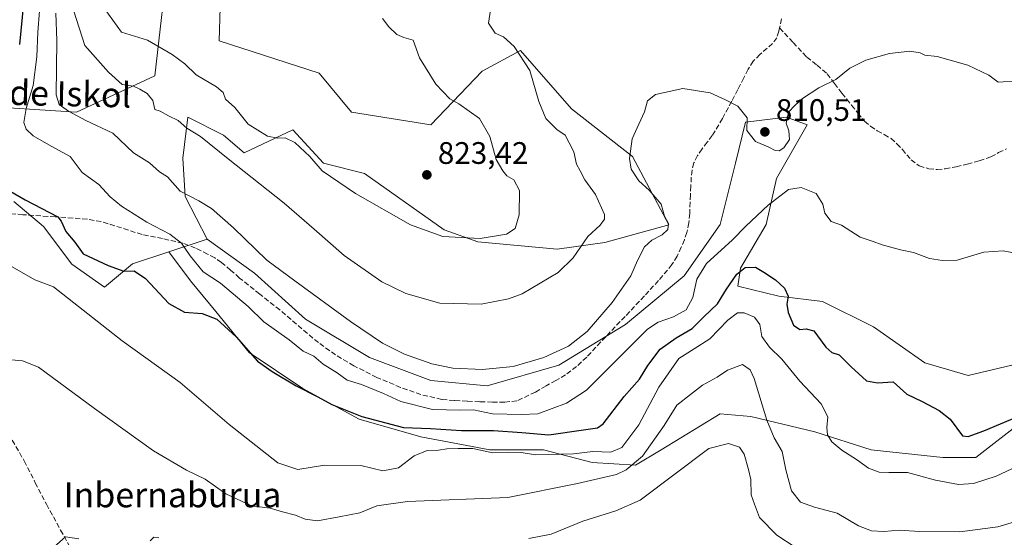
# Model space of a CAD drawing. Units: metres. Extents: x 590272 to 593725, y 4738276 to 4740635.
# Drawn here: x 590962 to 591279, y 4738547 to 4738713 of the extents above; entities that cross this region are included whole.
import ezdxf
from ezdxf.enums import TextEntityAlignment as Align

# ---------------------------------------------------------------- set-up
doc = ezdxf.new("R2010")
doc.units = ezdxf.units.M
doc.header["$MEASUREMENT"] = 0
doc.linetypes.add('DGN Style 3', pattern=[2.307223458686699, 1.648016756204785, -0.6592067024819142])
for name, color, linetype, lineweight in [('Arbolado forestal CxS', 92, 'Continuous', 0), ('Curva de nivel maestra', 30, 'Continuous', 30), ('Curva de nivel normal', 30, 'Continuous', 0), ('Matorral CxS', 135, 'Continuous', 0), ('Pastizal CxS', 92, 'Continuous', 0), ('Punto de cota en terreno', 7, 'Continuous', 0), ('Roquedo CxS', 135, 'Continuous', 0), ('Rótulo de punto de cota en terreno', 7, 'Continuous', 0), ('Senda', 7, 'DGN Style 3', 0), ('Texto cartográfico', 7, 'Continuous', 0)]:
    doc.layers.add(name, color=color, linetype=linetype, lineweight=lineweight)
doc.styles.add('Style-Arial', font='txt')

# ---------------------------------------------------------------- blocks, each defined once
blk = doc.blocks.new('*U11')
at = {"layer": 'Matorral CxS', "color": 135, "linetype": 'Continuous', "lineweight": 0}
for points in [[(590878.6231000006, 4738723.4769, 772.6521000000066), (590864.0345000001, 4738709.8007, 773.952099999995), (590855.8284999998, 4738688.830700001, 779.5121000000072), (590851.2691000003, 4738673.3303, 782.5209000000032), (590861.2981000004, 4738650.5363, 793.4112000000023), (590869.5037000002, 4738646.8893, 795.422200000001), (590877.7103000004, 4738658.741900001, 792.8552999999956), (590884.0925000003, 4738675.153700001, 783.3684999999969), (590896.3305000003, 4738690.284299999, 782.4358000000066), (590946.5478999997, 4738685.740900001, 799.5889000000025), (590980.2281, 4738683.5593, 810.9630000000034), (591005.5031000003, 4738695.2567, 817.522299999997), (591010.1171000004, 4738735.7049, 826.0265000000073)], [(591026.8098999998, 4738728.102299999, 825.1566000000021), (591026.2260999996, 4738706.568499999, 823.5458000000073), (591058.3498999998, 4738696.0931, 823.6999999999972), (591068.8245999999, 4738683.522700001, 823.6958000000013), (591094.3658999996, 4738679.4857, 821.6652000000031), (591110.8392000003, 4738696.7819, 817.2927999999956), (591123.1941000001, 4738703.3709, 814.9523999999948), (591139.6118999999, 4738684.621900001, 813.2946999999986), (591159.2065000003, 4738669.332900001, 810.3322000000044), (591170.9694999997, 4738647.2567, 810.4541999999929), (591150.3733000001, 4738641.596899999, 814.6113000000041), (591135.0197000002, 4738639.496300001, 816.6646999999939), (591109.4278999995, 4738641.7665, 820.1398999999948), (591098.6256999997, 4738645.678900001, 821.1716000000015), (591072.9508999996, 4738663.836300001, 822.8242000000029), (591059.7720999997, 4738667.130899999, 821.1833000000044), (591049.8888999998, 4738677.8391, 821.3944000000047), (591034.2395000001, 4738670.425899999, 817.063599999994), (591027.6496000001, 4738676.192100001, 817.1584000000004), (591016.1195, 4738681.957699999, 815.8485999999976), (591014.4710999997, 4738668.779300001, 813.1285999999964), (591015.2944999998, 4738656.4243, 809.8264999999956), (591022.3865, 4738642.6349, 807.4421000000002), (591010.0295000002, 4738638.576099999, 803.8000999999931), (590998.2918999996, 4738634.721100001, 801.1851000000024), (590989.2440999999, 4738627.1775, 798.0570000000008), (590978.7368999999, 4738634.6393, 798.2442000000011), (590969.6414999999, 4738646.7907, 798.8611999999994), (590960.0935000004, 4738654.751499999, 799.5111000000034)]]:
    blk.add_polyline3d(points, dxfattribs=at)
blk = doc.blocks.new('*U18')
at = {"layer": 'Arbolado forestal CxS', "color": 92, "linetype": 'Continuous', "lineweight": 0}
blk.add_polyline3d([(591010.1171000004, 4738735.7049, 826.0265000000073), (591005.5031000003, 4738695.2567, 817.522299999997), (590980.2281, 4738683.5593, 810.9630000000034), (590946.5478999997, 4738685.740900001, 799.5889000000025), (590896.3305000003, 4738690.284299999, 782.4358000000066), (590884.0925000003, 4738675.153700001, 783.3684999999969), (590877.7103000004, 4738658.741900001, 792.8552999999956), (590869.5037000002, 4738646.8893, 795.422200000001), (590861.2981000004, 4738650.5363, 793.4112000000023), (590851.2691000003, 4738673.3303, 782.5209000000032), (590855.8284999998, 4738688.830700001, 779.5121000000072), (590864.0345000001, 4738709.8007, 773.952099999995), (590878.6231000006, 4738723.4769, 772.6521000000066)], dxfattribs=at)
blk = doc.blocks.new('5PATER')
at = {"layer": 'Roquedo CxS', "linetype": 'Continuous', "lineweight": 0}
h = blk.add_hatch(color=51, dxfattribs=at)
edge = h.paths.add_edge_path()
edge.add_ellipse((0, 0), major_axis=(-0.1095731443231308, -0.1110710700762829), ratio=0.9994222409660322, start_angle=0, end_angle=360)

msp = doc.modelspace()

# ---------------------------------------------------------------- linework, layer by layer
at = {"layer": 'Arbolado forestal CxS', "color": 92, "linetype": 'Continuous', "lineweight": 0}
msp.add_polyline3d([(591010.1171000004, 4738735.7049, 826.0265000000073), (591005.5031000003, 4738695.2567, 817.522299999997), (590980.2281, 4738683.5593, 810.9630000000034), (590946.5478999997, 4738685.740900001, 799.5889000000025), (590896.3305000003, 4738690.284299999, 782.4358000000066), (590884.0925000003, 4738675.153700001, 783.3684999999969), (590877.7103000004, 4738658.741900001, 792.8552999999956), (590869.5037000002, 4738646.8893, 795.422200000001), (590861.2981000004, 4738650.5363, 793.4112000000023), (590851.2691000003, 4738673.3303, 782.5209000000032), (590855.8284999998, 4738688.830700001, 779.5121000000072), (590864.0345000001, 4738709.8007, 773.952099999995), (590878.6231000006, 4738723.4769, 772.6521000000066)], dxfattribs=at)
at = {"layer": 'Curva de nivel maestra', "color": 30, "linetype": 'Continuous', "lineweight": 30, "elevation": 800, "flags": 128}
for points in [[(590963.2100000001, 4738718.4901), (590961.9800000004, 4738705.300100001)], [(590959.1100000005, 4738658.040100001), (590963.75, 4738655.370100001), (590974.25, 4738649.880100001), (590975.2999999998, 4738648.460100001), (590976.8499999996, 4738645.110099999), (590979.79, 4738641.670100001), (590982.4199999999, 4738637.940099999), (590990.4400000004, 4738634.1801), (590995.4800000004, 4738632.360099999), (590998.8300000001, 4738632.460100001), (591002.4900000002, 4738630.0601), (591010.0300000003, 4738621.970100001), (591015.0099999999, 4738619.190099999), (591020.6799999997, 4738618.7601), (591025.4500000002, 4738616.870100001), (591031.6600000003, 4738611.190099999), (591038.5800000001, 4738603.440099999), (591043.3099999996, 4738600.0701), (591050.9600000001, 4738595.460100001), (591057.9400000004, 4738591.9301), (591062.5099999999, 4738589.420100001), (591072.1699999999, 4738585.5801), (591085.54, 4738582.020099999), (591094.2400000002, 4738581.6801), (591104.2199999997, 4738581.0801), (591114.5199999996, 4738581.050100001), (591123.6399999997, 4738580.380100001), (591132.29, 4738579.710100001), (591143.4800000004, 4738581.3201), (591147.9500000002, 4738581.920100001), (591149.8200000003, 4738583.170100001), (591156.6100000005, 4738592.0601), (591161.4500000002, 4738597.640100001), (591164.2000000002, 4738602.0101), (591168.1299999999, 4738607.2401), (591173.2599999999, 4738610.9001), (591178.4800000004, 4738613.9001), (591182.1900000004, 4738617.6801), (591186.6200000001, 4738621.8101), (591189.4800000004, 4738626.5801), (591192.8099999996, 4738631.380100001), (591195.4699999997, 4738633.520099999), (591198.8099999996, 4738633.6601), (591201.5499999998, 4738632.050100001), (591205.3099999996, 4738629.620100001), (591208.1299999999, 4738626.920100001), (591209.3300000001, 4738624.280099999), (591208.9199999999, 4738621.7601), (591209.3200000003, 4738619.040100001), (591211.1200000001, 4738615.030099999), (591213.1399999997, 4738613.620100001), (591215.1399999997, 4738613.7601), (591217.6299999999, 4738613.140100001), (591221.4299999997, 4738607.860099999), (591223.3799999999, 4738606.170100001), (591225.8200000003, 4738605.420100001), (591229.5899999999, 4738601.550100001), (591234.5499999998, 4738597.0801), (591238.1399999997, 4738596.420100001), (591243.1699999999, 4738596.710100001), (591247.5999999996, 4738592.8101), (591252.54, 4738590.4101), (591257.9400000004, 4738587.4801), (591261.5099999999, 4738584.6801), (591265.5099999999, 4738579.380100001), (591267.29, 4738579.100099999), (591272.3600000005, 4738580.970100001), (591283.0999999996, 4738585.5101)]]:
    msp.add_lwpolyline(points, dxfattribs=at)
at = {"layer": 'Curva de nivel normal', "color": 30, "linetype": 'Continuous', "lineweight": 0, "flags": 128}
for points, elevation in [([(590986.3799999999, 4738721.0101), (590994.75, 4738709.2601), (591003.0899999999, 4738706.770099999), (591011.0300000003, 4738702.170100001), (591015.1299999999, 4738699.110099999), (591018.8300000001, 4738695.5701), (591025.3499999996, 4738691.7601), (591027.4600000001, 4738689.9001), (591028.2400000002, 4738687.770099999), (591031.2599999999, 4738685.030099999), (591035.5499999998, 4738679.7301), (591041.7599999999, 4738675.840100001), (591045.0700000003, 4738675.1601), (591047.4800000004, 4738675.2601), (591050.5999999996, 4738673.8201), (591055.4299999997, 4738669.280099999), (591059.3399999999, 4738664.6501), (591070.04, 4738657.340100001), (591087.7599999999, 4738647.280099999), (591098.2000000002, 4738643.520099999), (591110.2100000001, 4738642.940099999), (591118.6699999999, 4738644.270099999), (591121.4500000002, 4738646.090100001), (591122.7699999996, 4738650.5601), (591122.8399999999, 4738658.370100001), (591121.04, 4738661.800100001), (591118.8099999996, 4738663.0601), (591117.5599999996, 4738664.700099999), (591115.3799999999, 4738668.360099999), (591113.2999999998, 4738675.770099999), (591109.9500000002, 4738681.470100001), (591103.3899999997, 4738686.190099999), (591100.4100000003, 4738687.9001), (591095.9100000003, 4738692.600099999), (591090.7000000002, 4738701.020099999), (591088.6600000003, 4738706.720100001), (591085.5999999996, 4738707.620100001), (591083.4100000003, 4738708.550100001), (591080.8399999999, 4738711.030099999), (591078.8099999996, 4738713.6601)], 820), ([(590979.3799999999, 4738716.100099999), (590982.9600000001, 4738705.040100001), (590990.54, 4738696.4301), (590994.9900000002, 4738692.420100001), (590998.6399999997, 4738691.9001), (591000.6699999999, 4738690.9301), (591003.04, 4738689.550100001), (591004.8200000003, 4738687.3301), (591005.4699999997, 4738684.440099999), (591007.25, 4738683.9001), (591009.8600000005, 4738682.4301), (591012.9800000004, 4738680.9101), (591015.7699999996, 4738678.4001), (591020.1399999997, 4738675.700099999), (591029.1299999999, 4738668.4901), (591047.1500000004, 4738654.2501), (591056.79, 4738645.840100001), (591066.4000000004, 4738637.450099999), (591078.6100000005, 4738628.9801), (591086.3099999996, 4738625.140100001), (591097.2800000003, 4738622.100099999), (591110.5300000003, 4738621.7301), (591119.3099999996, 4738623.460100001), (591123.7000000002, 4738625.120100001), (591135.3099999996, 4738631.950099999), (591140.1699999999, 4738636.700099999), (591144.9000000004, 4738643.5001), (591148.8399999999, 4738647.170100001), (591150.25, 4738649.120100001), (591150.25, 4738650.590100001), (591147.3300000001, 4738657.0601), (591143.9199999999, 4738661.7501), (591142.3600000005, 4738664.640100001), (591141.2699999996, 4738666.860099999), (591140.4100000003, 4738670.770099999), (591138.9000000004, 4738673.710100001), (591137.5800000001, 4738676.1501), (591134.9199999999, 4738678.030099999), (591131.3899999997, 4738681.5601), (591129.0499999998, 4738686.9801), (591126.1799999997, 4738697.0001), (591121.2100000001, 4738704.7401), (591117.7000000002, 4738707.7601), (591115.0499999998, 4738708.950099999), (591112.9000000004, 4738712.2401), (591113.7400000002, 4738717.770099999)], 815), ([(590968.3899999997, 4738716.140100001), (590967.7800000003, 4738709.340100001), (590967.4900000002, 4738701.340100001), (590966.3399999999, 4738692.090100001), (590964.0999999996, 4738684.700099999), (590963.3600000005, 4738680.200099999), (590964.0999999996, 4738678.100099999), (590966.3300000001, 4738675.920100001), (590972.1600000003, 4738672.600099999), (590978.1900000004, 4738669.280099999), (590982.0800000001, 4738664.1601), (590987.4299999997, 4738660.2401), (590991.1200000001, 4738656.300100001), (590994.75, 4738653.2601), (591002.9100000003, 4738648.1601), (591010.3499999996, 4738644.3101), (591014.1299999999, 4738641.4101), (591016.8399999999, 4738637.280099999), (591021.0700000003, 4738632.1801), (591026.6799999997, 4738628.5001), (591035.5300000003, 4738620.9901), (591040.6200000001, 4738616.110099999), (591048.6900000004, 4738610.280099999), (591053.2400000002, 4738606.630100001), (591056.6299999999, 4738605.030099999), (591059.6900000004, 4738602.460100001), (591064.1600000003, 4738599.6801), (591067.4000000004, 4738597.3301), (591071.9800000004, 4738595.880100001), (591079.1399999997, 4738592.960100001), (591084.6500000004, 4738590.440099999), (591094.8200000003, 4738587.860099999), (591103.8899999997, 4738587.5801), (591108.0999999996, 4738587.6801), (591114.2199999997, 4738586.4901), (591123.4800000004, 4738586.1801), (591128.8200000003, 4738586.4901), (591138, 4738589.840100001), (591144.4500000002, 4738594.050100001), (591164.04, 4738613.690099999), (591167.4600000001, 4738615.9001), (591172.4199999999, 4738617.640100001), (591176.54, 4738619.9301), (591178.6900000004, 4738623.940099999), (591179.9800000004, 4738629.780099999), (591183.0999999996, 4738634.790100001), (591191.3899999997, 4738642.4901), (591195.7699999996, 4738646.840100001), (591202.9400000004, 4738653.670100001), (591209.4100000003, 4738658.670100001), (591213.5800000001, 4738659.340100001), (591218.4100000003, 4738657.340100001), (591220.4900000002, 4738653.940099999), (591221.1600000003, 4738651.090100001), (591223.1699999999, 4738648.360099999), (591226.4900000002, 4738647.1601), (591232.5599999996, 4738643.360099999), (591236.7000000002, 4738641.960100001), (591239.5899999999, 4738640.850099999), (591245.4699999997, 4738639.200099999), (591249.6600000003, 4738638.380100001), (591254.8099999996, 4738636.420100001), (591259.04, 4738635.8101), (591263.75, 4738635.9001), (591272.3200000003, 4738638.460100001), (591278.5700000003, 4738638.960100001), (591283.0800000001, 4738638.110099999)], 805), ([(590973.6399999997, 4738715.4801), (590973.9600000001, 4738706.590100001), (590973.7800000003, 4738689.100099999), (590974.6799999997, 4738686.0101), (590977.6600000003, 4738683.8301), (590983.2999999998, 4738680.880100001), (590991.9800000004, 4738676.800100001), (590998.6699999999, 4738670.420100001), (591003.7800000003, 4738667.2601), (591006.9699999997, 4738664.3101), (591009.5599999996, 4738662.7501), (591013.6399999997, 4738658.1601), (591019.6200000001, 4738655.050100001), (591023.7699999996, 4738652.5001), (591030.79, 4738646.3101), (591041.5800000001, 4738635.950099999), (591050.5599999996, 4738629.210100001), (591068.5, 4738616.170100001), (591078.8200000003, 4738609.2401), (591085.8799999999, 4738605.700099999), (591094.6299999999, 4738602.520099999), (591101.4699999997, 4738601.120100001), (591110.9800000004, 4738600.690099999), (591120.8899999997, 4738601.6801), (591130.75, 4738604.5701), (591138.5999999996, 4738608.270099999), (591144.6299999999, 4738612.950099999), (591152.6699999999, 4738622.300100001), (591158.6699999999, 4738630.8301), (591160.8600000005, 4738635.850099999), (591163.0599999996, 4738640.1601), (591165.4800000004, 4738642.360099999), (591168.7699999996, 4738644.020099999), (591170.6399999997, 4738645.7401), (591170.8399999999, 4738647.7401), (591169.5999999996, 4738650.120100001), (591168.4500000002, 4738653.970100001), (591164.6600000003, 4738658.4101), (591161.2400000002, 4738661.4901), (591158.8200000003, 4738665.2401), (591158.2599999999, 4738668.670100001), (591159.1699999999, 4738675.0001), (591161.3300000001, 4738679.670100001), (591163.0700000003, 4738683.670100001), (591164.0499999998, 4738687.200099999), (591166.6799999997, 4738689.200099999), (591175.4100000003, 4738691.130100001), (591184.2800000003, 4738689.7601), (591189.1600000003, 4738687.5701), (591193.1500000004, 4738685.4801), (591196.1799999997, 4738681.7501), (591196.04, 4738677.6801), (591198.8099999996, 4738674.100099999), (591203.0800000001, 4738672.2601), (591205.1200000001, 4738671.190099999), (591206.4400000004, 4738671.100099999), (591207.9400000004, 4738672.0801), (591209.7699999996, 4738674.780099999), (591209.5700000003, 4738677.530099999), (591208.6600000003, 4738680.0701), (591209.4199999999, 4738683.600099999), (591211.5199999996, 4738685.7401), (591213.9400000004, 4738688.0001), (591219.2699999996, 4738691.340100001), (591224.6600000003, 4738694.0801), (591229.1799999997, 4738697.7401), (591234.3200000003, 4738700.270099999), (591241.9600000001, 4738702.440099999), (591248.4900000002, 4738703.170100001), (591251.8200000003, 4738702.640100001), (591253.4000000004, 4738701.9301), (591257.3200000003, 4738701.520099999), (591267.1399999997, 4738698.6601), (591273.9699999997, 4738695.5001), (591276.9900000002, 4738693.1801), (591283.2400000002, 4738693.630100001)], 810), ([(590955.8300000001, 4738635.940099999), (590966.8899999997, 4738629.590100001), (590972.8300000001, 4738627.340100001), (590995.0300000003, 4738609.9101), (591013.6600000003, 4738596.530099999), (591029.4500000002, 4738583.0001), (591045.1299999999, 4738570.670100001), (591051.4800000004, 4738568.5001), (591060.1500000004, 4738569.9001), (591071.8200000003, 4738569.780099999), (591078.9199999999, 4738568.0801), (591083.9100000003, 4738569.050100001), (591088.9199999999, 4738572.9001), (591093.1500000004, 4738574.670100001), (591096.8200000003, 4738574.7601), (591099.4800000004, 4738575.1801), (591103.1799999997, 4738575.300100001), (591107.8600000005, 4738575.300100001), (591114.2599999999, 4738573.880100001), (591119.0899999999, 4738574.0601), (591123.3600000005, 4738573.9801), (591127.9800000004, 4738573.2301), (591140.2999999998, 4738573.540100001), (591146.4299999997, 4738574.270099999), (591152.2999999998, 4738574.110099999), (591155.8200000003, 4738575.5701), (591161.25, 4738582.9001), (591167.7699999996, 4738595.040100001), (591174.1200000001, 4738604.270099999), (591179.1200000001, 4738607.360099999), (591184.0999999996, 4738610.600099999), (591189.9800000004, 4738616.600099999), (591193.0199999996, 4738618.970100001), (591195.2100000001, 4738619.0101), (591198.5599999996, 4738617.5601), (591200.2000000002, 4738615.2301), (591200.9299999997, 4738611.300100001), (591203.3700000001, 4738607.9101), (591207.3700000001, 4738603.9901), (591213.0700000003, 4738596.960100001), (591219.9299999997, 4738589.610099999), (591222.1200000001, 4738585.520099999), (591221.8099999996, 4738582.0101), (591222.0499999998, 4738579.6601), (591223.4400000004, 4738577.4301), (591226.6200000001, 4738574.710100001), (591231.3399999999, 4738571.700099999), (591235.2000000002, 4738568.9901), (591238.6699999999, 4738567.6501), (591241.7699999996, 4738567.5101), (591247.8099999996, 4738567.590100001), (591256.7800000003, 4738565.0801), (591264.2300000004, 4738563.710100001), (591269.04, 4738563.9801), (591276.29, 4738566.340100001), (591288.0199999996, 4738571.8201)], 795), ([(590954.5199999996, 4738604.280099999), (590962.8600000005, 4738603.520099999), (590968.0099999999, 4738601.4301), (590986.1200000001, 4738588.170100001), (591005.0899999999, 4738574.540100001), (591015.6900000004, 4738568.270099999), (591021.7300000004, 4738565.390100001), (591028.3899999997, 4738560.640100001), (591036.6100000005, 4738556.780099999), (591042.6699999999, 4738556.0801), (591046.5800000001, 4738554.940099999), (591050.79, 4738553.8101), (591053.9199999999, 4738552.4901), (591057.8399999999, 4738552.030099999), (591064.79, 4738553.3201), (591071.4500000002, 4738554.540100001), (591077, 4738556.790100001), (591086.8600000005, 4738558.170100001), (591119.1500000004, 4738559.5101), (591141.5700000003, 4738563.960100001), (591154.0999999996, 4738566.920100001), (591157.2300000004, 4738568.360099999), (591162.4400000004, 4738572.800100001), (591169.4000000004, 4738582.6801), (591173.5, 4738589.190099999), (591177.8799999999, 4738592.710100001), (591181.7800000003, 4738595.640100001), (591186.5099999999, 4738598.2601), (591189.8099999996, 4738600.470100001), (591194.6100000005, 4738602.340100001), (591197.1200000001, 4738600.620100001), (591198.3700000001, 4738597.850099999), (591202.54, 4738584.420100001), (591204.8099999996, 4738578.6801), (591207.4199999999, 4738574.300100001), (591208.5899999999, 4738568.460100001), (591210.4299999997, 4738561.640100001), (591213.3300000001, 4738558.0101), (591217.8099999996, 4738556.380100001), (591225.0800000001, 4738554.460100001), (591232.04, 4738550.4301), (591236.1900000004, 4738548.790100001), (591240.1100000005, 4738548.5701), (591245.0599999996, 4738548.940099999), (591251.6600000003, 4738548.530099999), (591264.5999999996, 4738548.460100001), (591276.8099999996, 4738550.040100001), (591286.8099999996, 4738553.090100001)], 790), ([(591125.8799999999, 4738546.300100001), (591133.04, 4738547.670100001), (591143.2800000003, 4738551.880100001), (591153.9299999997, 4738555.210100001), (591161.7599999999, 4738558.620100001), (591183.7699999996, 4738575.270099999), (591190.1100000005, 4738576.840100001), (591193.6699999999, 4738575.7501), (591195.2100000001, 4738573.470100001), (591196.5800000001, 4738568.540100001), (591197.3600000005, 4738565.3101), (591197.4900000002, 4738560.4101), (591198.5499999998, 4738557.3201), (591200.1799999997, 4738553.110099999), (591205.7400000002, 4738547.370100001), (591211.6500000004, 4738543.550100001)], 785), ([(590971.0199999996, 4738541.8201), (590976.7100000001, 4738546.870100001), (590981.0099999999, 4738546.1601)], 785), ([(591003.9699999997, 4738545.540100001), (591005.1500000004, 4738546.7501), (591006.7400000002, 4738546.4801)], 785)]:
    msp.add_lwpolyline(points, dxfattribs=dict(at, elevation=elevation))
at = {"layer": 'Matorral CxS', "color": 135, "linetype": 'Continuous', "lineweight": 0, "extrusion": (-0.2561768869510876, -0.08414427037052451, 0.9629606141249297), "elevation": -549358.3672118066, "flags": 128}
msp.add_lwpolyline([(-4317573.638253546, 1964893.227946833), (-4317573.638253545, 1964879.721153341)], dxfattribs=at)
at = {"layer": 'Matorral CxS', "color": 135, "linetype": 'Continuous', "lineweight": 0}
for points in [[(591010.1171000004, 4738735.7049, 826.0265000000073), (591005.5031000003, 4738695.2567, 817.522299999997), (590980.2281, 4738683.5593, 810.9630000000034), (590946.5478999997, 4738685.740900001, 799.5889000000025), (590896.3305000003, 4738690.284299999, 782.4358000000066), (590884.0925000003, 4738675.153700001, 783.3684999999969), (590877.7103000004, 4738658.741900001, 792.8552999999956), (590869.5037000002, 4738646.8893, 795.422200000001), (590861.2981000004, 4738650.5363, 793.4112000000023), (590851.2691000003, 4738673.3303, 782.5209000000032), (590855.8284999998, 4738688.830700001, 779.5121000000072), (590864.0345000001, 4738709.8007, 773.952099999995), (590878.6231000006, 4738723.4769, 772.6521000000066)], [(591010.1171000004, 4738735.7049, 826.0265000000073), (591026.8098999998, 4738728.102299999, 825.1566000000021), (591026.2260999996, 4738706.568499999, 823.5458000000073), (591058.3498999998, 4738696.0931, 823.6999999999972), (591068.8245999999, 4738683.522700001, 823.6958000000013), (591094.3658999996, 4738679.4857, 821.6652000000031), (591110.8392000003, 4738696.7819, 817.2927999999956), (591123.1941000001, 4738703.3709, 814.9523999999948), (591139.6118999999, 4738684.621900001, 813.2946999999986), (591159.2065000003, 4738669.332900001, 810.3322000000044), (591170.9694999997, 4738647.2567, 810.4541999999929), (591150.3733000001, 4738641.596899999, 814.6113000000041), (591135.0197000002, 4738639.496300001, 816.6646999999939), (591109.4278999995, 4738641.7665, 820.1398999999948), (591098.6256999997, 4738645.678900001, 821.1716000000015), (591072.9508999996, 4738663.836300001, 822.8242000000029), (591059.7720999997, 4738667.130899999, 821.1833000000044), (591049.8888999998, 4738677.8391, 821.3944000000047), (591034.2395000001, 4738670.425899999, 817.063599999994), (591027.6496000001, 4738676.192100001, 817.1584000000004), (591016.1195, 4738681.957699999, 815.8485999999976), (591014.4710999997, 4738668.779300001, 813.1285999999964), (591015.2944999998, 4738656.4243, 809.8264999999956), (591022.3865, 4738642.6349, 807.4421000000002)], [(591010.0295000002, 4738638.576099999, 803.8000999999931), (590998.2918999996, 4738634.721100001, 801.1851000000024), (590989.2440999999, 4738627.1775, 798.0570000000008), (590978.7368999999, 4738634.6393, 798.2442000000011), (590969.6414999999, 4738646.7907, 798.8611999999994), (590960.0935000004, 4738654.751499999, 799.5111000000034)]]:
    msp.add_polyline3d(points, dxfattribs=at)
at = {"layer": 'Pastizal CxS', "color": 92, "linetype": 'Continuous', "lineweight": 0, "extrusion": (-0.2561768869510876, -0.08414427037052451, 0.9629606141249297), "elevation": -549358.3672118066, "flags": 128}
msp.add_lwpolyline([(-4317573.638253546, 1964893.227946833), (-4317573.638253545, 1964879.721153341)], dxfattribs=at)
at = {"layer": 'Pastizal CxS', "color": 92, "linetype": 'Continuous', "lineweight": 0}
for points in [[(591010.1171000004, 4738735.7049, 826.0265000000073), (591026.8098999998, 4738728.102299999, 825.1566000000021), (591026.2260999996, 4738706.568499999, 823.5458000000073), (591058.3498999998, 4738696.0931, 823.6999999999972), (591068.8245999999, 4738683.522700001, 823.6958000000013), (591094.3658999996, 4738679.4857, 821.6652000000031), (591110.8392000003, 4738696.7819, 817.2927999999956), (591123.1941000001, 4738703.3709, 814.9523999999948), (591139.6118999999, 4738684.621900001, 813.2946999999986), (591159.2065000003, 4738669.332900001, 810.3322000000044), (591170.9694999997, 4738647.2567, 810.4541999999929), (591150.3733000001, 4738641.596899999, 814.6113000000041), (591135.0197000002, 4738639.496300001, 816.6646999999939), (591109.4278999995, 4738641.7665, 820.1398999999948), (591098.6256999997, 4738645.678900001, 821.1716000000015), (591072.9508999996, 4738663.836300001, 822.8242000000029), (591059.7720999997, 4738667.130899999, 821.1833000000044), (591049.8888999998, 4738677.8391, 821.3944000000047), (591034.2395000001, 4738670.425899999, 817.063599999994), (591027.6496000001, 4738676.192100001, 817.1584000000004), (591016.1195, 4738681.957699999, 815.8485999999976), (591014.4710999997, 4738668.779300001, 813.1285999999964), (591015.2944999998, 4738656.4243, 809.8264999999956), (591022.3865, 4738642.6349, 807.4421000000002)], [(591281.3327000003, 4738602.0601, 803.3986000000006), (591267.3309000004, 4738598.765500001, 802.5335999999952), (591253.3289000001, 4738602.8839, 802.4036999999954), (591236.8561000006, 4738614.415300001, 802.4856000000001), (591220.3833999997, 4738622.651900001, 801.3160000000062), (591206.3810999999, 4738624.299500001, 799.6861000000063), (591193.2032000005, 4738627.5943, 799.8796000000002), (591194.0267000003, 4738633.3597, 801.4643000000069), (591202.2632999998, 4738647.3619, 804.1465000000027), (591205.5582999997, 4738662.1873, 807.2569999999978), (591215.4424999999, 4738679.483700001, 809.4747000000062), (591208.8532999996, 4738681.9549, 810.1766999999965), (591195.6747000003, 4738680.307700001, 809.7859000000027), (591192.3799999999, 4738667.1293, 808.3401000000014), (591187.4376999997, 4738647.3621, 807.2494000000006), (591175.9063999997, 4738630.8891, 806.7461999999941), (591156.9621000001, 4738615.239900001, 808.4017000000022), (591135.5470000004, 4738602.061899999, 809.7070999999996), (591112.4845000004, 4738595.473099999, 809.2976000000053), (591094.3642999995, 4738597.1207, 808.803700000004), (591074.5969000002, 4738604.533700001, 808.4363000000012), (591054.0059000002, 4738616.888699999, 807.7942999999942), (591037.5332000004, 4738631.7147, 808.1132000000072), (591022.3865, 4738642.6349, 807.4421000000002), (591015.2944999998, 4738656.4243, 809.8264999999956), (591014.4710999997, 4738668.779300001, 813.1285999999964), (591016.1195, 4738681.957699999, 815.8485999999976), (591027.6496000001, 4738676.192100001, 817.1584000000004), (591034.2395000001, 4738670.425899999, 817.063599999994), (591049.8888999998, 4738677.8391, 821.3944000000047), (591059.7720999997, 4738667.130899999, 821.1833000000044), (591072.9508999996, 4738663.836300001, 822.8242000000029), (591098.6256999997, 4738645.678900001, 821.1716000000015), (591109.4278999995, 4738641.7665, 820.1398999999948), (591135.0197000002, 4738639.496300001, 816.6646999999939), (591150.3733000001, 4738641.596899999, 814.6113000000041), (591170.9694999997, 4738647.2567, 810.4541999999929), (591159.2065000003, 4738669.332900001, 810.3322000000044), (591139.6118999999, 4738684.621900001, 813.2946999999986), (591123.1941000001, 4738703.3709, 814.9523999999948), (591110.8392000003, 4738696.7819, 817.2927999999956), (591094.3658999996, 4738679.4857, 821.6652000000031), (591068.8245999999, 4738683.522700001, 823.6958000000013), (591058.3498999998, 4738696.0931, 823.6999999999972), (591026.2260999996, 4738706.568499999, 823.5458000000073), (591026.8098999998, 4738728.102299999, 825.1566000000021)], [(591284.6271000003, 4738583.9397, 800.0834999999935), (591269.8010999998, 4738572.408700001, 798.2526999999974), (591259.0937000001, 4738572.408700001, 797.685500000007), (591236.0317000002, 4738574.880100001, 796.5108999999939), (591217.9116000002, 4738580.6461, 793.1943000000028), (591197.3202999998, 4738585.588099999, 787.5458999999975), (591187.4364999998, 4738586.411699999, 787.859700000001), (591168.4923, 4738574.881100001, 789.5671000000002), (591160.2559000002, 4738569.939099999, 791.6774000000005), (591146.2537000002, 4738570.7631, 793.9526000000043), (591130.6046000002, 4738574.8815, 797.8772999999928), (591113.3079000004, 4738574.881899999, 796.6451999999991), (591091.0691000001, 4738579.000700001, 799.5328000000009), (591071.3019000003, 4738584.7663, 800.3111999999965), (591053.1819000002, 4738594.6503, 800.8524000000034), (591035.8855, 4738606.181500001, 800.4140000000043), (591025.1781000001, 4738619.360099999, 802.0828000000038), (591016.9419, 4738629.244100001, 802.4110999999976), (591010.0295000002, 4738638.576099999, 803.8000999999931), (591022.3865, 4738642.6349, 807.4421000000002), (591037.5332000004, 4738631.7147, 808.1132000000072), (591054.0059000002, 4738616.888699999, 807.7942999999942), (591074.5969000002, 4738604.533700001, 808.4363000000012), (591094.3642999995, 4738597.1207, 808.803700000004), (591112.4845000004, 4738595.473099999, 809.2976000000053), (591135.5470000004, 4738602.061899999, 809.7070999999996), (591156.9621000001, 4738615.239900001, 808.4017000000022), (591175.9063999997, 4738630.8891, 806.7461999999941), (591187.4376999997, 4738647.3621, 807.2494000000006), (591192.3799999999, 4738667.1293, 808.3401000000014), (591195.6747000003, 4738680.307700001, 809.7859000000027), (591208.8532999996, 4738681.9549, 810.1766999999965), (591215.4424999999, 4738679.483700001, 809.4747000000062), (591205.5582999997, 4738662.1873, 807.2569999999978), (591202.2632999998, 4738647.3619, 804.1465000000027), (591194.0267000003, 4738633.3597, 801.4643000000069), (591193.2032000005, 4738627.5943, 799.8796000000002), (591206.3810999999, 4738624.299500001, 799.6861000000063), (591220.3833999997, 4738622.651900001, 801.3160000000062), (591236.8561000006, 4738614.415300001, 802.4856000000001), (591253.3289000001, 4738602.8839, 802.4036999999954), (591267.3309000004, 4738598.765500001, 802.5335999999952), (591281.3327000003, 4738602.0601, 803.3986000000006)], [(591281.3327000003, 4738602.0601, 803.3986000000006), (591267.3309000004, 4738598.765500001, 802.5335999999952), (591253.3289000001, 4738602.8839, 802.4036999999954), (591236.8561000006, 4738614.415300001, 802.4856000000001), (591220.3833999997, 4738622.651900001, 801.3160000000062), (591206.3810999999, 4738624.299500001, 799.6861000000063), (591193.2032000005, 4738627.5943, 799.8796000000002), (591194.0267000003, 4738633.3597, 801.4643000000069), (591202.2632999998, 4738647.3619, 804.1465000000027), (591205.5582999997, 4738662.1873, 807.2569999999978), (591215.4424999999, 4738679.483700001, 809.4747000000062), (591208.8532999996, 4738681.9549, 810.1766999999965), (591195.6747000003, 4738680.307700001, 809.7859000000027), (591192.3799999999, 4738667.1293, 808.3401000000014), (591187.4376999997, 4738647.3621, 807.2494000000006), (591175.9063999997, 4738630.8891, 806.7461999999941), (591156.9621000001, 4738615.239900001, 808.4017000000022), (591135.5470000004, 4738602.061899999, 809.7070999999996), (591112.4845000004, 4738595.473099999, 809.2976000000053), (591094.3642999995, 4738597.1207, 808.803700000004), (591074.5969000002, 4738604.533700001, 808.4363000000012), (591054.0059000002, 4738616.888699999, 807.7942999999942), (591037.5332000004, 4738631.7147, 808.1132000000072), (591022.3865, 4738642.6349, 807.4421000000002)], [(590960.0935000004, 4738654.751499999, 799.5111000000034), (590969.6414999999, 4738646.7907, 798.8611999999994), (590978.7368999999, 4738634.6393, 798.2442000000011), (590989.2440999999, 4738627.1775, 798.0570000000008), (590998.2918999996, 4738634.721100001, 801.1851000000024), (591010.0295000002, 4738638.576099999, 803.8000999999931), (591016.9419, 4738629.244100001, 802.4110999999976), (591025.1781000001, 4738619.360099999, 802.0828000000038), (591035.8855, 4738606.181500001, 800.4140000000043), (591053.1819000002, 4738594.6503, 800.8524000000034), (591071.3019000003, 4738584.7663, 800.3111999999965), (591091.0691000001, 4738579.000700001, 799.5328000000009), (591113.3079000004, 4738574.881899999, 796.6451999999991), (591130.6046000002, 4738574.8815, 797.8772999999928), (591146.2537000002, 4738570.7631, 793.9526000000043), (591160.2559000002, 4738569.939099999, 791.6774000000005), (591168.4923, 4738574.881100001, 789.5671000000002), (591187.4364999998, 4738586.411699999, 787.859700000001), (591197.3202999998, 4738585.588099999, 787.5458999999975), (591217.9116000002, 4738580.6461, 793.1943000000028), (591236.0317000002, 4738574.880100001, 796.5108999999939), (591259.0937000001, 4738572.408700001, 797.685500000007), (591269.8010999998, 4738572.408700001, 798.2526999999974), (591284.6271000003, 4738583.9397, 800.0834999999935)], [(591010.0295000002, 4738638.576099999, 803.8000999999931), (590998.2918999996, 4738634.721100001, 801.1851000000024), (590989.2440999999, 4738627.1775, 798.0570000000008), (590978.7368999999, 4738634.6393, 798.2442000000011), (590969.6414999999, 4738646.7907, 798.8611999999994), (590960.0935000004, 4738654.751499999, 799.5111000000034)], [(591010.0295000002, 4738638.576099999, 803.8000999999931), (591016.9419, 4738629.244100001, 802.4110999999976), (591025.1781000001, 4738619.360099999, 802.0828000000038), (591035.8855, 4738606.181500001, 800.4140000000043), (591053.1819000002, 4738594.6503, 800.8524000000034), (591071.3019000003, 4738584.7663, 800.3111999999965), (591091.0691000001, 4738579.000700001, 799.5328000000009), (591113.3079000004, 4738574.881899999, 796.6451999999991), (591130.6046000002, 4738574.8815, 797.8772999999928), (591146.2537000002, 4738570.7631, 793.9526000000043), (591160.2559000002, 4738569.939099999, 791.6774000000005), (591168.4923, 4738574.881100001, 789.5671000000002), (591187.4364999998, 4738586.411699999, 787.859700000001), (591197.3202999998, 4738585.588099999, 787.5458999999975), (591217.9116000002, 4738580.6461, 793.1943000000028), (591236.0317000002, 4738574.880100001, 796.5108999999939), (591259.0937000001, 4738572.408700001, 797.685500000007), (591269.8010999998, 4738572.408700001, 798.2526999999974), (591284.6271000003, 4738583.9397, 800.0834999999935)]]:
    msp.add_polyline3d(points, dxfattribs=at)
at = {"layer": 'Senda', "color": 7, "linetype": 'DGN Style 3', "lineweight": 0}
for points in [[(591207.2500999998, 4738713.6501, 812.449099999998), (591206.5900999998, 4738710.670100001, 812.2393000000012), (591210.9600999998, 4738705.9801, 812.4256000000024), (591215.3400999998, 4738701.290100001, 811.7516999999935), (591218.6601, 4738698.6501, 810.8034999999945), (591221.8701, 4738695.9301, 810.3009000000021), (591224.2701000003, 4738692.8301, 809.8317999999999), (591226.6700999998, 4738689.720100001, 809.2918999999966), (591228.2200999996, 4738687.780099999, 808.9563000000054), (591229.7701000003, 4738685.8301, 808.678899999999), (591231.8300999999, 4738683.270099999, 808.3212999999961), (591233.9501, 4738680.700099999, 807.889599999995), (591235.8701, 4738679.0101, 807.5920000000042), (591238.0301000001, 4738677.590100001, 807.3616999999941), (591240.2701000003, 4738676.4001, 807.2351000000053), (591242.4600999998, 4738675.110099999, 807.110799999995), (591244.3601000002, 4738673.390100001, 806.9612000000053), (591246.1201, 4738671.530099999, 806.8040000000037), (591247.5000999998, 4738669.850099999, 806.6938999999985), (591248.9401000004, 4738668.170100001, 806.5959000000004), (591251.5701000001, 4738666.3101, 806.4842000000062), (591254.5900999998, 4738665.3101, 806.4097999999941), (591257.2701000003, 4738665.0701, 806.3809000000037), (591259.9301000005, 4738665.3101, 806.373900000006), (591263.4801000003, 4738665.970100001, 806.4015999999974), (591267.0201000003, 4738666.790100001, 806.498900000006), (591270.8501000004, 4738667.920100001, 806.5914000000049), (591274.6201, 4738669.1801, 806.686799999996), (591277.1001000004, 4738670.5601, 806.7286000000023), (591279.6401000004, 4738671.7501, 806.7792000000045)], [(591206.5900999998, 4738710.670100001, 812.2393000000012), (591206.3646999998, 4738709.635500001, 812.1922999999952), (591205.6902000001, 4738707.5101, 812.0807999999961), (591204.3102000002, 4738705.700099999, 812.335699999996), (591202.6002000002, 4738704.1501, 812.0972000000039), (591200.2801000001, 4738702.1601, 811.7798999999941), (591198.1402000003, 4738700.0001, 811.3151999999974), (591196.5100999996, 4738697.350099999, 810.9551999999967), (591195.0800999999, 4738694.600099999, 810.7572999999975), (591193.1502, 4738690.8201, 810.4542999999976), (591191.2100999998, 4738687.050100001, 810.1073999999935), (591188.1700999998, 4738681.5101, 809.7670000000071), (591184.9402000001, 4738676.0801, 808.8724999999977), (591183.3300999999, 4738673.890100001, 808.6254000000046), (591181.6402000003, 4738671.7401, 808.4744999999967), (591180.2001, 4738669.5601, 808.4152999999933), (591179.0401, 4738667.200099999, 808.3365999999951), (591178.4200999998, 4738664.9301, 808.2382999999973), (591178.1700999998, 4738662.620100001, 808.1398000000045), (591178.0301000001, 4738659.800100001, 808.030899999998), (591177.9002, 4738656.970100001, 807.9468999999954), (591177.6601, 4738650.960100001, 808.0521000000008), (591177.3601000002, 4738647.890100001, 808.2834000000004), (591176.7500999998, 4738644.860099999, 808.4336999999941), (591175.9501, 4738642.440099999, 808.696100000001), (591174.9402000001, 4738640.090100001, 808.9559000000008), (591173.6002000002, 4738637.200099999, 808.8610999999946), (591171.9501, 4738634.5101, 809.4878999999929), (591167.6201, 4738629.3301, 810.2697000000044), (591163.0800999999, 4738624.380100001, 808.9720999999992), (591156.8800999997, 4738617.790100001, 810.0785000000033), (591150.6201, 4738611.2601, 810.6061999999947), (591144.5000999998, 4738604.720100001, 810.996499999994), (591141.2600999996, 4738601.6601, 812.5096999999951), (591137.6902000001, 4738599.020099999, 813.6364000000032), (591134.5800999999, 4738597.190099999, 811.821100000001), (591131.4302000003, 4738595.420100001, 810.3871000000072), (591128.0202000003, 4738593.440099999, 810.3148999999976), (591122.0401, 4738590.620100001, 810.2793999999994), (591118.1300999997, 4738590.200099999, 811.0883999999934), (591114.1700999998, 4738590.2501, 810.178), (591110.1002000002, 4738590.340100001, 809.4440999999933), (591106.0301000001, 4738590.4901, 808.9820000000037), (591101.9302000003, 4738590.720100001, 808.4585999999982), (591097.8502000002, 4738591.100099999, 808.0963999999949), (591091.1402000003, 4738592.620100001, 807.5175000000019), (591084.6201, 4738594.970100001, 808.2418000000035), (591076.9600999998, 4738598.170100001, 807.3782000000066), (591069.5602000002, 4738601.9001, 807.7324999999983), (591063.6902000001, 4738605.4001, 808.2804000000033), (591058.1502, 4738609.360099999, 808.4804000000004), (591045.7200999996, 4738619.870100001, 807.9784999999974), (591039.2401000002, 4738625.020099999, 808.1137000000017), (591032.7600999996, 4738630.1601, 808.6765000000014), (591029.8902000003, 4738632.6801, 808.553899999999), (591026.9901000002, 4738635.1801, 808.3462000000001), (591024.7901, 4738636.620100001, 807.9940999999964), (591022.4802000001, 4738637.850099999, 807.7740999999951), (591018.5701000001, 4738639.8101, 807.3892000000051), (591014.5202000003, 4738641.370100001, 806.9293000000035), (591007.9600999998, 4738642.840100001, 806.1156999999948), (591001.3902000003, 4738644.1601, 805.8260000000009), (590992.6300999997, 4738646.9801, 804.3772999999928), (590988.2500999998, 4738648.3201, 803.6684999999999), (590983.7702000003, 4738649.100099999, 803.1695999999939), (590973.4200999998, 4738649.860099999, 801.6906000000017), (590963.0401, 4738650.5601, 800.3136999999988), (590952.5900999998, 4738651.3301, 798.0581999999995)], [(590959.5800999999, 4738577.940099999, 787.5363000000071), (590963.4700999996, 4738571.2601, 786.9048999999941), (590967.0202000003, 4738564.280099999, 786.3996000000043), (590970.6002000002, 4738557.3301, 785.9342000000034), (590975.1802000003, 4738549.020099999, 785.4214000000065), (590979.8201000001, 4738540.720100001, 784.6981999999989), (590984.5100999996, 4738532.460100001, 784.1845999999932), (590986.8701, 4738528.3301, 783.9440000000033), (590989.2200999996, 4738524.210100001, 783.7281999999979), (590990.3701, 4738522.190099999, 783.6281000000017), (590991.5000999998, 4738520.170100001, 783.5374000000012), (590992.0780999997, 4738518.819900001, 783.4884000000021), (590992.1601, 4738518.2601, 783.4784999999974)]]:
    msp.add_polyline3d(points, dxfattribs=at)

# ---------------------------------------------------------------- block references
at = {"layer": 'Arbolado forestal CxS', "color": 92, "linetype": 'Continuous', "lineweight": 0}
msp.add_blockref('*U18', (0, 0), dxfattribs=at)
at = {"layer": 'Matorral CxS', "color": 135, "linetype": 'Continuous', "lineweight": 0}
msp.add_blockref('*U11', (0, 0), dxfattribs=at)
at = {"layer": 'Punto de cota en terreno', "color": 7, "linetype": 'Continuous', "lineweight": 0, "xscale": 10, "yscale": 10, "zscale": 10}
for p in [(591201.8700000001, 4738677.210000001, 810.5099999999949), (591093.0599999996, 4738663.380000001, 823.4199999999983)]:
    msp.add_blockref('5PATER', p, dxfattribs=at)

# ---------------------------------------------------------------- texts
at = {"layer": 'Rótulo de punto de cota en terreno', "color": 7, "linetype": 'Continuous', "lineweight": 0, "style": 'Style-Arial'}
for s, p in [('810,51', (591205.3978000004, 4738680.7378)), ('823,42', (591096.5878, 4738666.9078))]:
    msp.add_text(s, height=7.000000000000002, dxfattribs=at).set_placement(p)
at = {"layer": 'Texto cartográfico', "color": 7, "linetype": 'Continuous', "lineweight": 0, "style": 'Style-Arial'}
msp.add_text('Senda de Iskol', height=8, rotation=358.7049473483303, dxfattribs=at).set_placement((590960.9698566102, 4738689.857589999), align=Align.MIDDLE_CENTER)
msp.add_text('Inbernaburua', height=8, dxfattribs=at).set_placement((591011.1970073174, 4738560.360149999), align=Align.MIDDLE_CENTER)

doc.saveas('drawing.dxf')
